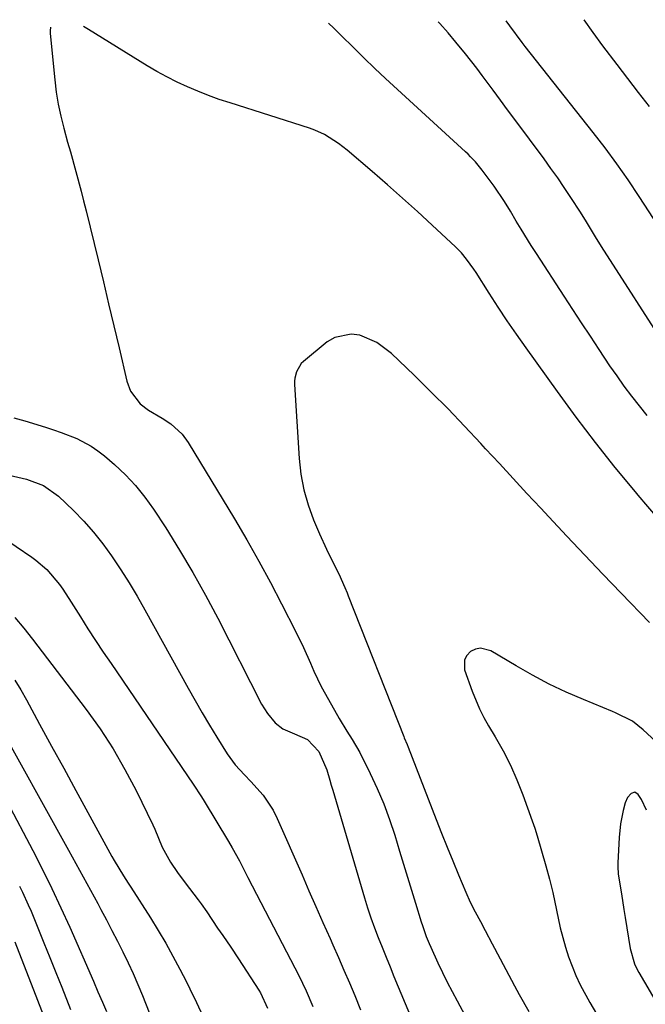
# Model space of a CAD drawing. Units: inches. Extents: x 1846812 to 1852213, y 458152 to 463505.
# Drawn here: x 1847406 to 1847557, y 463202 to 463441 of the extents above; entities that cross this region are included whole.
import ezdxf

# ---------------------------------------------------------------- set-up
doc = ezdxf.new("R2010")
doc.units = ezdxf.units.IN
doc.header["$MEASUREMENT"] = 0
doc.layers.add('7', color=7, linetype='Continuous')
doc.layers.add('8', color=7, linetype='Continuous')

msp = doc.modelspace()

# ---------------------------------------------------------------- linework, layer by layer
at = {"layer": '7', "color": 18}
for points in [[(1847413.05, 463439.3, 1752), (1847412.94, 463438.34, 1752), (1847412.97, 463437.75, 1752), (1847414.08, 463426.49, 1752), (1847414.45, 463423.53, 1752), (1847414.93, 463420.6, 1752), (1847415.55, 463417.69, 1752), (1847416.27, 463414.79, 1752), (1847417.21, 463411.41, 1752), (1847417.87, 463409.04, 1752), (1847419.18, 463404.29, 1752), (1847420.46, 463399.54, 1752), (1847421.07, 463397.15, 1752), (1847421.66, 463394.76, 1752), (1847424.57, 463382.85, 1752), (1847425.86, 463377.53, 1752), (1847427.14, 463372.21, 1752), (1847428.4, 463366.89, 1752), (1847429.65, 463361.56, 1752), (1847431.55, 463353.45, 1752), (1847432.43, 463351.05, 1752), (1847434.77, 463348, 1752), (1847436.79, 463346.41, 1752), (1847440.1, 463344.54, 1752), (1847442.18, 463343.16, 1752), (1847444.95, 463340.66, 1752), (1847446.41, 463338.65, 1752), (1847457.6, 463320.08, 1752), (1847460.58, 463315, 1752), (1847463.5, 463309.88, 1752), (1847466.3, 463304.7, 1752), (1847469.03, 463299.48, 1752), (1847472.48, 463292.7, 1752), (1847474.3, 463288.94, 1752), (1847475.98, 463285.12, 1752), (1847476.81, 463283.21, 1752), (1847478.63, 463279.46, 1752), (1847479.62, 463277.62, 1752), (1847482.92, 463271.71, 1752), (1847484.8, 463268.62, 1752), (1847486.14, 463266.61, 1752), (1847487.93, 463263.47, 1752), (1847490.45, 463258.41, 1752), (1847492.15, 463254.76, 1752), (1847493.73, 463251.06, 1752), (1847495.13, 463247.29, 1752), (1847496.4, 463243.47, 1752), (1847497.59, 463239.6, 1752), (1847498.55, 463236.45, 1752), (1847499.52, 463233.29, 1752), (1847500.48, 463230.14, 1752), (1847501.45, 463226.99, 1752), (1847502.83, 463222.48, 1752), (1847503.11, 463221.59, 1752), (1847504.05, 463218.93, 1752), (1847504.76, 463217.19, 1752), (1847505.13, 463216.33, 1752), (1847506.88, 463212.5, 1752), (1847507.98, 463210.17, 1752), (1847509.11, 463207.86, 1752), (1847510.29, 463205.57, 1752), (1847511.49, 463203.29, 1752), (1847513.38, 463199.81, 1752)], [(1847560.04, 463320.37, 1752), (1847555.35, 463325.84, 1752), (1847554.69, 463326.62, 1752), (1847549.8, 463332.58, 1752), (1847545, 463338.62, 1752), (1847540.34, 463344.77, 1752), (1847535.78, 463350.99, 1752), (1847528.21, 463361.57, 1752), (1847525.92, 463364.83, 1752), (1847523.66, 463368.11, 1752), (1847521.46, 463371.43, 1752), (1847519.3, 463374.77, 1752), (1847516.09, 463379.82, 1752), (1847515.54, 463380.65, 1752), (1847513.81, 463383.07, 1752), (1847512.54, 463384.59, 1752), (1847511.85, 463385.31, 1752), (1847511.15, 463386, 1752), (1847505.48, 463391.29, 1752), (1847501.89, 463394.6, 1752), (1847498.28, 463397.86, 1752), (1847494.63, 463401.09, 1752), (1847490.95, 463404.28, 1752), (1847484.89, 463409.46, 1752), (1847482.8, 463411.11, 1752), (1847479.44, 463413.24, 1752), (1847477.04, 463414.34, 1752), (1847475.79, 463414.78, 1752), (1847456.54, 463420.9, 1752), (1847453.92, 463421.77, 1752), (1847451.33, 463422.71, 1752), (1847448.76, 463423.72, 1752), (1847446.22, 463424.79, 1752), (1847443.72, 463425.96, 1752), (1847441.25, 463427.19, 1752), (1847438.84, 463428.52, 1752), (1847436.46, 463429.93, 1752), (1847422.28, 463438.69, 1752), (1847421.04, 463439.41, 1752)], [(1847557.53, 463345.15, 1754), (1847555.64, 463347.49, 1754), (1847553.79, 463349.87, 1754), (1847552, 463352.29, 1754), (1847550.24, 463354.73, 1754), (1847548.53, 463357.21, 1754), (1847545.9, 463361.14, 1754), (1847543.77, 463364.38, 1754), (1847541.65, 463367.62, 1754), (1847539.53, 463370.86, 1754), (1847537.41, 463374.11, 1754), (1847530.7, 463384.41, 1754), (1847529.46, 463386.35, 1754), (1847527.03, 463390.28, 1754), (1847525.84, 463392.26, 1754), (1847524.42, 463394.68, 1754), (1847523, 463397, 1754), (1847520.45, 463400.74, 1754), (1847517.57, 463404.61, 1754), (1847515.95, 463406.59, 1754), (1847514.79, 463407.85, 1754), (1847514.19, 463408.45, 1754), (1847513.57, 463409.04, 1754), (1847494.15, 463426.86, 1754), (1847491.56, 463429.28, 1754), (1847488.91, 463431.85, 1754), (1847486.5, 463434.23, 1754), (1847483.38, 463437.35, 1754), (1847481.68, 463439, 1754), (1847480.35, 463440.22, 1754)], [(1847562.83, 463360.58, 1756), (1847546.49, 463386.12, 1756), (1847545.01, 463388.48, 1756), (1847542.83, 463392.05, 1756), (1847541.35, 463394.42, 1756), (1847539.03, 463398.01, 1756), (1847537.46, 463400.38, 1756), (1847535.87, 463402.72, 1756), (1847534.23, 463405.04, 1756), (1847532.56, 463407.33, 1756), (1847525.49, 463416.85, 1756), (1847523.73, 463419.22, 1756), (1847521.98, 463421.6, 1756), (1847520.22, 463423.98, 1756), (1847517.59, 463427.58, 1756), (1847516.27, 463429.35, 1756), (1847513.56, 463432.82, 1756), (1847511.23, 463435.64, 1756), (1847509.32, 463437.9, 1756), (1847507.35, 463440.12, 1756), (1847506.93, 463440.59, 1756)], [(1847560.25, 463391.04, 1758), (1847555.56, 463398.26, 1758), (1847552.9, 463402.23, 1758), (1847550.17, 463406.14, 1758), (1847547.34, 463409.98, 1758), (1847544.44, 463413.77, 1758), (1847528.01, 463434.6, 1758), (1847527.24, 463435.58, 1758), (1847524.26, 463439.57, 1758), (1847523.41, 463440.81, 1758)], [(1847404.18, 463344.61, 1754), (1847406.84, 463343.84, 1754), (1847411.88, 463342.33, 1754), (1847413.79, 463341.72, 1754), (1847415.68, 463341.07, 1754), (1847419.4, 463339.59, 1754), (1847422.92, 463337.74, 1754), (1847424.55, 463336.61, 1754), (1847426.12, 463335.38, 1754), (1847428.57, 463333.27, 1754), (1847431.2, 463330.8, 1754), (1847433.67, 463328.19, 1754), (1847435.92, 463325.39, 1754), (1847438.01, 463322.45, 1754), (1847440.95, 463317.92, 1754), (1847444.31, 463312.56, 1754), (1847447.55, 463307.14, 1754), (1847450.62, 463301.62, 1754), (1847453.57, 463296.03, 1754), (1847464.19, 463275.17, 1754), (1847465.57, 463272.91, 1754), (1847467.48, 463270.7, 1754), (1847469.32, 463269.24, 1754), (1847472.14, 463267.99, 1754), (1847475.27, 463266.61, 1754), (1847478.03, 463263.74, 1754), (1847479.95, 463259.25, 1754), (1847480.68, 463256.8, 1754), (1847481.04, 463255.57, 1754), (1847481.4, 463254.34, 1754), (1847489.1, 463228.25, 1754), (1847489.85, 463225.83, 1754), (1847490.65, 463223.41, 1754), (1847491.51, 463221.02, 1754), (1847492.41, 463218.65, 1754), (1847493.36, 463216.28, 1754), (1847494.31, 463213.92, 1754), (1847495.27, 463211.57, 1754), (1847496.23, 463209.21, 1754), (1847500.6, 463198.6, 1754)], [(1847400.92, 463331.19, 1756), (1847407.21, 463329.75, 1756), (1847411.4, 463328.21, 1756), (1847415.02, 463325.6, 1756), (1847418.6, 463322.15, 1756), (1847421.11, 463319.56, 1756), (1847423.5, 463316.88, 1756), (1847425.73, 463314.06, 1756), (1847427.84, 463311.15, 1756), (1847430.08, 463307.76, 1756), (1847432.09, 463304.58, 1756), (1847434.01, 463301.35, 1756), (1847435.87, 463298.09, 1756), (1847446.38, 463279.09, 1756), (1847448.08, 463276.08, 1756), (1847449.8, 463273.09, 1756), (1847451.57, 463270.12, 1756), (1847453.37, 463267.17, 1756), (1847455.86, 463263.17, 1756), (1847456.47, 463262.26, 1756), (1847457.8, 463260.52, 1756), (1847460.02, 463258.08, 1756), (1847461.53, 463256.48, 1756), (1847464.52, 463253.14, 1756), (1847466.95, 463249.48, 1756), (1847467.95, 463247.5, 1756), (1847473.96, 463233.84, 1756), (1847475.65, 463229.99, 1756), (1847477.34, 463226.14, 1756), (1847479.04, 463222.29, 1756), (1847480.74, 463218.44, 1756), (1847481.44, 463216.85, 1756), (1847482.78, 463213.79, 1756), (1847484.1, 463210.73, 1756), (1847485.42, 463207.66, 1756), (1847486.72, 463204.59, 1756), (1847488.14, 463201.14, 1756)], [(1847400.98, 463315.96, 1758), (1847408.51, 463310.82, 1758), (1847409.48, 463310.12, 1758), (1847412.2, 463307.82, 1758), (1847415.26, 463304.2, 1758), (1847416.02, 463303.08, 1758), (1847418.05, 463299.94, 1758), (1847420.32, 463296.34, 1758), (1847422.13, 463293.49, 1758), (1847423.96, 463290.66, 1758), (1847425.82, 463287.84, 1758), (1847427.71, 463285.04, 1758), (1847447.59, 463255.79, 1758), (1847449.6, 463252.71, 1758), (1847450.24, 463251.67, 1758), (1847456.15, 463241.95, 1758), (1847457.06, 463240.4, 1758), (1847458.8, 463237.24, 1758), (1847459.63, 463235.64, 1758), (1847460.88, 463233.2, 1758), (1847461.92, 463231.18, 1758), (1847464, 463227.14, 1758), (1847465.05, 463225.12, 1758), (1847472.24, 463211.3, 1758), (1847473.18, 463209.45, 1758), (1847474.95, 463205.71, 1758), (1847476.59, 463201.9, 1758)], [(1847559.59, 463266.16, 1748), (1847556.58, 463268.99, 1748), (1847553.95, 463271.1, 1748), (1847549.87, 463273.11, 1748), (1847549.16, 463273.4, 1748), (1847542.13, 463276.3, 1748), (1847537.95, 463278.13, 1748), (1847533.83, 463280.08, 1748), (1847529.8, 463282.21, 1748), (1847525.84, 463284.46, 1748), (1847519.64, 463288.16, 1748), (1847517.16, 463288.79, 1748), (1847515.94, 463288.52, 1748), (1847514.73, 463287.96, 1748), (1847513.86, 463287.01, 1748), (1847513.28, 463285.97, 1748), (1847513.33, 463283.5, 1748), (1847515.17, 463278.37, 1748), (1847516.96, 463274.06, 1748), (1847518.01, 463271.98, 1748), (1847519.15, 463269.94, 1748), (1847520.74, 463267.27, 1748), (1847522.64, 463263.88, 1748), (1847524.4, 463260.43, 1748), (1847525.96, 463256.87, 1748), (1847527.39, 463253.26, 1748), (1847529.7, 463246.91, 1748), (1847530.32, 463245.11, 1748), (1847530.92, 463243.31, 1748), (1847531.98, 463239.66, 1748), (1847532.98, 463235.99, 1748), (1847533.89, 463232.78, 1748), (1847534.68, 463229.54, 1748), (1847536.5, 463221.01, 1748), (1847537.72, 463216.28, 1748), (1847538.49, 463213.97, 1748), (1847540.29, 463209.43, 1748), (1847541.32, 463207.21, 1748), (1847543.64, 463202.91, 1748), (1847546.64, 463197.82, 1748)], [(1847404.46, 463281, 1762), (1847405.88, 463278.64, 1762), (1847407.23, 463276.26, 1762), (1847410.43, 463270.37, 1762), (1847413.34, 463265.01, 1762), (1847416.26, 463259.66, 1762), (1847419.18, 463254.3, 1762), (1847422.11, 463248.95, 1762), (1847427.95, 463238.28, 1762), (1847428.48, 463237.34, 1762), (1847430.74, 463233.62, 1762), (1847431.9, 463231.79, 1762), (1847432.49, 463230.87, 1762), (1847437.27, 463223.39, 1762), (1847439.15, 463220.35, 1762), (1847440.98, 463217.27, 1762), (1847442.71, 463214.14, 1762), (1847444.39, 463210.98, 1762), (1847445.98, 463207.88, 1762), (1847446.81, 463206.24, 1762), (1847448.43, 463202.94, 1762), (1847449.98, 463199.61, 1762)], [(1847399.38, 463272.31, 1764), (1847417.44, 463239.83, 1764), (1847419.22, 463236.6, 1764), (1847421, 463233.36, 1764), (1847422.75, 463230.11, 1764), (1847424.5, 463226.86, 1764), (1847425.24, 463225.46, 1764), (1847426.6, 463222.9, 1764), (1847427.94, 463220.32, 1764), (1847429.27, 463217.74, 1764), (1847430.59, 463215.16, 1764), (1847431.86, 463212.55, 1764), (1847433.08, 463209.92, 1764), (1847434.23, 463207.26, 1764), (1847435.33, 463204.58, 1764), (1847436.94, 463200.47, 1764)], [(1847557.35, 463249.51, 1746), (1847556.12, 463252.06, 1746), (1847555.38, 463253.31, 1746), (1847554.57, 463253.87, 1746), (1847553.62, 463253.59, 1746), (1847552.76, 463252.55, 1746), (1847552.23, 463251.3, 1746), (1847551.76, 463249.43, 1746), (1847551.11, 463246.17, 1746), (1847550.78, 463242.87, 1746), (1847550.44, 463236.73, 1746), (1847550.42, 463235.83, 1746), (1847550.52, 463234.04, 1746), (1847551.29, 463229.24, 1746), (1847551.92, 463225.44, 1746), (1847552.22, 463223.54, 1746), (1847553.42, 463216.01, 1746), (1847554.47, 463212.28, 1746), (1847555.12, 463210.87, 1746), (1847555.49, 463210.19, 1746), (1847564.9, 463194.14, 1746)], [(1847402.6, 463251.56, 1766), (1847408.81, 463239.7, 1766), (1847411.15, 463235.12, 1766), (1847413.42, 463230.5, 1766), (1847415.6, 463225.84, 1766), (1847417.71, 463221.15, 1766), (1847423.44, 463208.07, 1766), (1847424.55, 463205.51, 1766), (1847425.66, 463202.95, 1766), (1847426.6, 463200.76, 1766)], [(1847405.56, 463231.1, 1768), (1847406.3, 463229.61, 1768), (1847407.69, 463226.57, 1768), (1847408.34, 463225.04, 1768), (1847410.02, 463220.97, 1768), (1847411.48, 463217.39, 1768), (1847412.93, 463213.8, 1768), (1847414.36, 463210.21, 1768), (1847415.78, 463206.61, 1768), (1847417.89, 463201.23, 1768)]]:
    msp.add_polyline3d(points, dxfattribs=at)
at = {"layer": '8', "color": 18}
for points in [[(1847558.08, 463420.07, 1760), (1847555.47, 463423.43, 1760), (1847552.87, 463426.8, 1760), (1847550.29, 463430.18, 1760), (1847546.82, 463434.75, 1760), (1847544.46, 463437.98, 1760), (1847542.31, 463441.07, 1760)], [(1847558.07, 463294.96, 1750), (1847551.2, 463302.09, 1750), (1847546.81, 463306.68, 1750), (1847542.43, 463311.29, 1750), (1847538.07, 463315.92, 1750), (1847533.73, 463320.57, 1750), (1847531.77, 463322.69, 1750), (1847528.43, 463326.29, 1750), (1847525.09, 463329.9, 1750), (1847521.75, 463333.5, 1750), (1847518.42, 463337.11, 1750), (1847517.26, 463338.38, 1750), (1847513.31, 463342.59, 1750), (1847509.31, 463346.75, 1750), (1847505.24, 463350.84, 1750), (1847501.11, 463354.89, 1750), (1847495.63, 463360.17, 1750), (1847492.06, 463362.86, 1750), (1847487.95, 463364.61, 1750), (1847485.83, 463364.89, 1750), (1847481.87, 463364.07, 1750), (1847480.03, 463362.97, 1750), (1847474.33, 463358.26, 1750), (1847473.78, 463357.72, 1750), (1847472.59, 463355.76, 1750), (1847472.22, 463354.24, 1750), (1847472.16, 463353.47, 1750), (1847472.16, 463352.69, 1750), (1847473.25, 463334.77, 1750), (1847473.68, 463330.94, 1750), (1847474.37, 463327.17, 1750), (1847475.44, 463323.48, 1750), (1847476.76, 463319.86, 1750), (1847478.22, 463316.45, 1750), (1847479.87, 463312.74, 1750), (1847480.76, 463310.91, 1750), (1847482.87, 463306.76, 1750), (1847484.35, 463303.49, 1750), (1847484.89, 463302.15, 1750), (1847485.15, 463301.48, 1750), (1847498.6, 463267.4, 1750), (1847498.73, 463267.07, 1750), (1847499.4, 463265.45, 1750), (1847499.66, 463264.8, 1750), (1847506.42, 463247.29, 1750), (1847507.74, 463243.92, 1750), (1847509.07, 463240.56, 1750), (1847510.44, 463237.2, 1750), (1847511.82, 463233.86, 1750), (1847513.59, 463229.63, 1750), (1847514.68, 463227.2, 1750), (1847515.9, 463224.84, 1750), (1847517.16, 463222.5, 1750), (1847518.29, 463220.35, 1750), (1847519.97, 463217.12, 1750), (1847520.54, 463216.04, 1750), (1847525.39, 463206.96, 1750), (1847526.53, 463204.86, 1750), (1847528.87, 463200.69, 1750)], [(1847404.42, 463296.21, 1760), (1847406.61, 463293.6, 1760), (1847408.73, 463290.92, 1760), (1847421.69, 463273.89, 1760), (1847425.05, 463269.19, 1760), (1847428.22, 463264.38, 1760), (1847431.09, 463259.38, 1760), (1847433.77, 463254.26, 1760), (1847437.81, 463245.97, 1760), (1847438.31, 463244.91, 1760), (1847440.09, 463240.55, 1760), (1847442.12, 463236.88, 1760), (1847443.84, 463234.37, 1760), (1847445.65, 463231.93, 1760), (1847448.85, 463227.77, 1760), (1847449.56, 463226.82, 1760), (1847450.91, 463224.89, 1760), (1847453.53, 463220.95, 1760), (1847454.81, 463219.13, 1760), (1847456.75, 463216.33, 1760), (1847458.62, 463213.49, 1760), (1847463.48, 463205.93, 1760), (1847463.91, 463205.23, 1760), (1847465.61, 463201.55, 1760)], [(1847404.46, 463217.58, 1770), (1847409.9, 463203.48, 1770), (1847411.88, 463198.42, 1770)]]:
    msp.add_polyline3d(points, dxfattribs=at)

doc.saveas('drawing.dxf')
